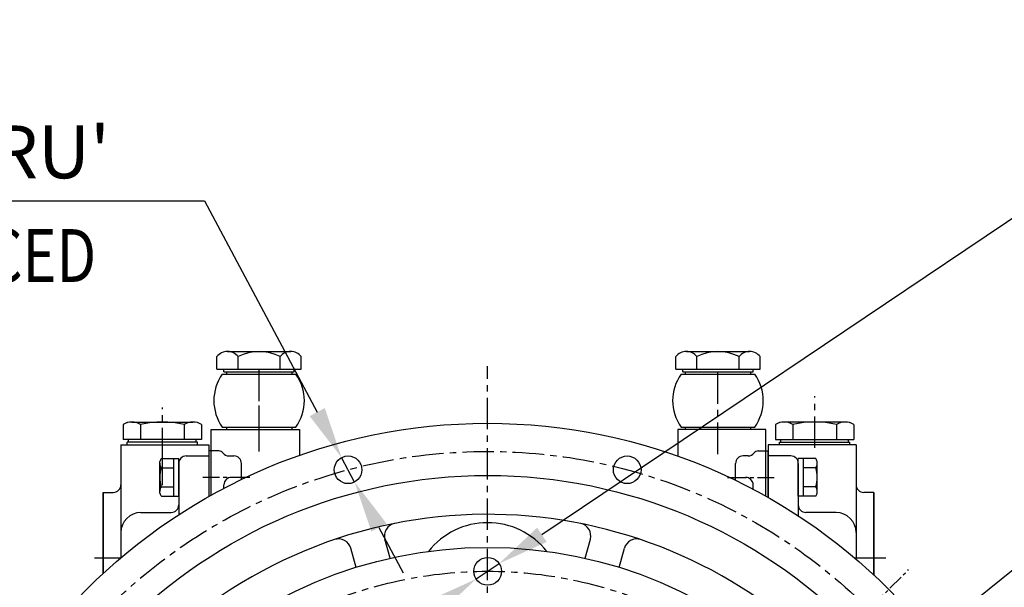
# Model space of a CAD drawing. Extents: x 0 to 3801, y -19 to 2713.
# Drawn here: x 392 to 784, y 1402 to 1627 of the extents above; entities that cross this region are included whole.
import ezdxf

# ---------------------------------------------------------------- set-up
doc = ezdxf.new("R2010")
doc.units = 0
doc.header["$LTSCALE"] = 10
doc.header["$MEASUREMENT"] = 0
doc.linetypes.add('CENTER', pattern=[2, 1.25, -0.25, 0.25, -0.25])
doc.layers.get('0').update_dxf_attribs({"linetype": 'CONTINUOUS'})
doc.layers.get('DEFPOINTS').update_dxf_attribs({"linetype": 'CONTINUOUS'})
for name, color, linetype in [('1', 1, 'CENTER'), ('25', 7, 'CONTINUOUS'), ('DIM', 6, 'CONTINUOUS')]:
    doc.layers.add(name, color=color, linetype=linetype)
doc.styles.add('GHS', font='romans', dxfattribs={"bigfont": 'ghs'})
doc.dimstyles.new('A1', dxfattribs={"dimtxt": 5, "dimasz": 3.5, "dimexe": 2, "dimexo": 0.7, "dimgap": 2, "dimtad": 1, "dimtoh": 1, "dimdsep": 46, "dimtxsty": 'Standard', "dimcen": 0, "dimclrd": 2, "dimclre": 2, "dimclrt": 6, "dimaunit": 1, "dimadec": 0, "dimazin": 0, "dimtp": 0.02, "dimtfac": 0.65, "dimtmove": 0, "dimatfit": 3, "dimfxl": 0, "dimtolj": 1, "dimarcsym": 0})

# ---------------------------------------------------------------- blocks, each defined once
blk = doc.blocks.new('*D27')
at = {"layer": 'DEFPOINTS', "color": 0}
for p in [(708.51, 1345.62), (448.28, 1137.24)]:
    blk.add_point(p, dxfattribs=at)
at = {"layer": 'DIM', "color": 2, "lineweight": -2}
for p, q in [((807.91, 1425.21), (724.52, 1358.43)), ((980.91, 1425.21), (807.91, 1425.21)), ((448.28, 1137.24), (708.51, 1345.62)), ((432.28, 1124.42), (416.28, 1111.61))]:
    blk.add_line(p, q, dxfattribs=at)
at = {"layer": 'DIM', "color": 2}
for points in [[(722.38, 1361.1), (726.65, 1355.76), (708.51, 1345.62)], [(430.15, 1127.09), (434.42, 1121.76), (448.28, 1137.24)]]:
    blk.add_solid(points, dxfattribs=at)
at = {"layer": 'DIM', "color": 6, "insert": (897.91, 1442.71), "char_height": 21, "attachment_point": 5, "style": 'GHS'}
blk.add_mtext('\\A1;PCD333.38', dxfattribs=at)
blk = doc.blocks.new('*D43')
at = {"layer": 'DEFPOINTS', "color": 0}
for p in [(407.88, 1371.24), (748.92, 1111.61)]:
    blk.add_point(p, dxfattribs=at)
at = {"layer": 'DIM', "color": 2, "lineweight": -2}
for p, q in [((170.72, 1420.09), (343.72, 1420.09)), ((343.72, 1420.09), (391.57, 1383.66)), ((748.92, 1111.61), (407.88, 1371.24)), ((765.23, 1099.19), (781.54, 1086.77))]:
    blk.add_line(p, q, dxfattribs=at)
at = {"layer": 'DIM', "color": 2}
for points in [[(393.64, 1386.38), (389.5, 1380.94), (407.88, 1371.24)], [(767.3, 1101.91), (763.16, 1096.47), (748.92, 1111.61)]]:
    blk.add_solid(points, dxfattribs=at)
at = {"layer": 'DIM', "color": 6, "insert": (253.72, 1437.59), "char_height": 21, "attachment_point": 5, "style": 'GHS'}
blk.add_mtext('\\A1;PCD428.62', dxfattribs=at)
blk = doc.blocks.new('*D44')
at = {"layer": 'DEFPOINTS', "color": 0}
for p in [(520.34, 1453.28), (525.52, 1443.58)]:
    blk.add_point(p, dxfattribs=at)
at = {"layer": 'DIM', "color": 2, "lineweight": -2}
for p, q in [((130.8, 1555.28), (465.8, 1555.28)), ((465.8, 1555.28), (510.67, 1471.36)), ((525.52, 1443.58), (520.34, 1453.28)), ((535.19, 1425.51), (544.86, 1407.43))]:
    blk.add_line(p, q, dxfattribs=at)
at = {"layer": 'DIM', "color": 2}
for points in [[(513.68, 1472.97), (507.66, 1469.75), (520.34, 1453.28)], [(538.2, 1427.12), (532.18, 1423.89), (525.52, 1443.58)]]:
    blk.add_solid(points, dxfattribs=at)
at = {"layer": 'DIM', "color": 6, "insert": (294.8, 1574.78), "char_height": 21, "attachment_point": 5, "style": 'GHS'}
blk.add_mtext("\\A1;12-%%C11 HOLE THRU'", dxfattribs=at)
blk = doc.blocks.new('#3하우징(100HL) 좌측')
at = {"ltscale": 0.5}
for p, q in [((-38.8, 171.85), (-40.84, 179.46)), ((-38.8, 171.85), (-40.84, 179.46)), ((38.8, 171.85), (40.84, 179.46)), ((38.8, 171.85), (40.84, 179.46)), ((-52.32, 168.23), (-54.36, 175.84)), ((52.32, 168.23), (54.36, 175.84))]:
    blk.add_line(p, q, dxfattribs=at)
for centre, radius in [((0, 0), 225.5), ((-55.47, 207.01), 5.5), ((55.47, 207.01), 5.5), ((0, 0), 204.75)]:
    blk.add_circle(centre, radius)
for centre, radius, start, end in [((0, 0), 189.31, 35.2402, 30.3468), ((-36.01, 180.76), 5, 101.267, 195), ((-36.01, 180.76), 5, 101.267, 195), ((0, 156), 30, 38.3039, 141.6961), ((36.01, 180.76), 5, 345, 78.733), ((36.01, 180.76), 5, 345, 78.733), ((-59.19, 174.55), 5, 15, 108.733), ((-59.19, 174.55), 5, 15, 108.733), ((59.19, 174.55), 5, 71.267, 165), ((59.19, 174.55), 5, 71.267, 165)]:
    blk.add_arc(centre, radius, start, end)
at = {"layer": '1', "ltscale": 0.5}
blk.add_line((124.57, 124.57), (167.35, 167.35), dxfattribs=at)
at = {"layer": '1'}
blk.add_circle((0, 0), 214.31, dxfattribs=at)
blk = doc.blocks.new('*D143')
at = {"layer": 'DEFPOINTS', "color": 0}
for p in [(582.96, 1411.18), (573.83, 1405.05)]:
    blk.add_point(p, dxfattribs=at)
at = {"layer": 'DIM', "color": 2, "lineweight": -2}
for p, q in [((802.8, 1558.95), (599.98, 1422.62)), ((1120.8, 1558.95), (802.8, 1558.95)), ((573.83, 1405.05), (582.96, 1411.18)), ((556.82, 1393.61), (539.81, 1382.18))]:
    blk.add_line(p, q, dxfattribs=at)
at = {"layer": 'DIM', "color": 2}
for points in [[(598.07, 1425.46), (601.88, 1419.78), (582.96, 1411.18)], [(554.91, 1396.45), (558.73, 1390.78), (573.83, 1405.05)]]:
    blk.add_solid(points, dxfattribs=at)
at = {"layer": 'DIM', "color": 6, "insert": (965.3, 1578.45), "char_height": 21, "attachment_point": 5, "style": 'GHS'}
blk.add_mtext("\\A1;8-%%C11 HOLE THRU'", dxfattribs=at)

msp = doc.modelspace()

# ---------------------------------------------------------------- linework, layer by layer
for p, q in [((474.9914, 1495.4258), (500.1062, 1495.4258)), ((657.3914, 1495.4258), (682.5062, 1495.4258)), ((470.8056, 1488.4258), (470.8056, 1493.4258)), ((479.1772, 1488.4258), (479.1772, 1493.4258)), ((495.9204, 1488.4258), (495.9204, 1493.4258)), ((504.2919, 1488.4258), (504.2919, 1493.4258)), ((653.2056, 1488.4258), (653.2056, 1493.4258)), ((661.5772, 1488.4258), (661.5772, 1493.4258)), ((678.3204, 1488.4258), (678.3204, 1493.4258)), ((686.6919, 1488.4258), (686.6919, 1493.4258)), ((470.8056, 1488.4258), (504.2919, 1488.4258)), ((473.5488, 1487.4258), (473.5488, 1488.4258)), ((473.5488, 1487.4258), (501.5488, 1487.4258)), ((501.5488, 1487.4258), (501.5488, 1488.4258)), ((653.2056, 1488.4258), (686.6919, 1488.4258)), ((655.9488, 1487.4258), (655.9488, 1488.4258)), ((655.9488, 1487.4258), (683.9488, 1487.4258)), ((683.9488, 1487.4258), (683.9488, 1488.4258)), ((472.9286, 1486.4258), (502.169, 1486.4258)), ((655.3286, 1486.4258), (684.569, 1486.4258)), ((468.5488, 1448.1758), (468.5488, 1464.4258)), ((468.5488, 1464.4258), (503.5488, 1464.4258)), ((468.5488, 1438.3604), (468.5488, 1464.4258)), ((472.9286, 1465.4258), (502.169, 1465.4258)), ((503.5488, 1464.4258), (503.5488, 1454.1409)), ((653.9488, 1464.4258), (653.9488, 1453.8933)), ((688.9488, 1464.4258), (653.9488, 1464.4258)), ((655.3286, 1465.4258), (684.569, 1465.4258)), ((688.9488, 1448.1758), (688.9488, 1464.4258)), ((688.9488, 1437.9683), (688.9488, 1464.4258)), ((435.5988, 1459.4258), (435.5988, 1460.4258)), ((462.5988, 1459.4258), (462.5988, 1460.4258)), ((468.5488, 1438.3604), (468.5488, 1460.1758)), ((694.8988, 1459.4258), (694.8988, 1460.4258)), ((721.8988, 1459.4258), (721.8988, 1460.4258)), ((432.5988, 1458.4258), (432.5988, 1442.3434)), ((435.0988, 1458.4258), (435.0988, 1459.4258)), ((463.0988, 1458.4258), (463.0988, 1459.4258)), ((694.3988, 1458.4258), (694.3988, 1459.4258)), ((722.3988, 1458.4258), (722.3988, 1459.4258)), ((724.8988, 1458.4258), (724.8988, 1442.3434)), ((468.5488, 1455.9136), (467.5988, 1455.9136)), ((471.5488, 1455.9258), (468.5488, 1455.9258)), ((685.9488, 1455.9258), (688.9488, 1455.9258)), ((688.9488, 1455.9136), (689.8988, 1455.9136)), ((689.8988, 1437.4309), (689.8988, 1455.9258)), ((689.8988, 1437.4309), (689.8988, 1455.9258)), ((689.8988, 1448.1758), (689.8988, 1455.9136)), ((480.5488, 1444.5898), (480.5488, 1450.9258)), ((676.9488, 1444.2512), (676.9488, 1450.9258)), ((432.5988, 1443.4258), (432.5988, 1413.4508)), ((473.5488, 1441.0673), (473.5488, 1442.4258)), ((683.9488, 1440.6981), (683.9488, 1442.4258)), ((724.8988, 1443.4258), (724.8988, 1413.4258)), ((425.5988, 1407.2643), (425.5988, 1439.4258)), ((425.5988, 1439.4258), (429.5988, 1439.4258)), ((731.8988, 1439.4258), (727.8988, 1439.4258)), ((731.8988, 1406.6166), (731.8988, 1439.4258)), ((440.5988, 1431.482), (452.5988, 1431.482)), ((716.8988, 1431.482), (704.8988, 1431.482)), ((724.8988, 1412.8551), (724.8988, 1413.4258))]:
    msp.add_line(p, q)
at = {"linetype": 'Continuous'}
for p, q in [((474.5488, 1487.4258), (474.5488, 1486.4258)), ((500.5488, 1487.4258), (500.5488, 1486.4258)), ((656.9488, 1487.4258), (656.9488, 1486.4258)), ((682.9488, 1487.4258), (682.9488, 1486.4258)), ((474.5488, 1465.4258), (474.5488, 1464.4258)), ((500.5488, 1465.4258), (500.5488, 1464.4258)), ((656.9488, 1465.4258), (656.9488, 1464.4258)), ((682.9488, 1465.4258), (682.9488, 1464.4258)), ((435.0988, 1458.4258), (463.0988, 1458.4258)), ((722.3988, 1458.4258), (694.3988, 1458.4258)), ((475.5488, 1453.9258), (477.5488, 1453.9258)), ((681.9488, 1453.9258), (679.9488, 1453.9258))]:
    msp.add_line(p, q, dxfattribs=at)
at = {"color": 1, "linetype": 'CENTER'}
msp.add_line((669.9488, 1454.7024), (669.9488, 1489.6001), dxfattribs=at)
at = {"color": 7}
for p, q in [((433.5103, 1466.4258), (433.5103, 1460.4258)), ((433.5103, 1465.22), (433.5103, 1460.6316)), ((456.893, 1467.4258), (461.2231, 1467.4258)), ((464.6872, 1466.4258), (464.6872, 1460.4258)), ((692.8103, 1466.4258), (692.8103, 1460.4258)), ((700.6046, 1467.4258), (696.2744, 1467.4258)), ((723.9872, 1466.4258), (723.9872, 1460.4258)), ((723.9872, 1465.22), (723.9872, 1460.6316)), ((448.6952, 1452.9314), (455.5988, 1452.9314)), ((453.5988, 1437.9203), (453.5988, 1452.9314)), ((455.5988, 1437.9203), (455.5988, 1452.9314)), ((701.8988, 1437.9203), (701.8988, 1452.9314)), ((708.8024, 1452.9314), (701.8988, 1452.9314)), ((703.8988, 1437.9203), (703.8988, 1452.9314)), ((448.0988, 1439.1258), (448.0988, 1451.7258)), ((448.6522, 1449.1786), (453.5988, 1449.1786)), ((708.8453, 1449.1786), (703.8988, 1449.1786)), ((709.3988, 1439.1258), (709.3988, 1451.7258)), ((448.6522, 1441.673), (453.5988, 1441.673)), ((708.8453, 1441.673), (703.8988, 1441.673)), ((448.6952, 1437.9203), (455.5988, 1437.9203)), ((708.8024, 1437.9203), (701.8988, 1437.9203))]:
    msp.add_line(p, q, dxfattribs=at)
at = {"ltscale": 7}
for p, q in [((436.9744, 1467.4258), (456.893, 1467.4258)), ((720.5231, 1467.4258), (700.6046, 1467.4258)), ((464.6872, 1460.4258), (433.5103, 1460.4258)), ((692.8103, 1460.4258), (723.9872, 1460.4258)), ((432.5988, 1458.4258), (467.5988, 1458.4258)), ((463.0988, 1459.4258), (435.0988, 1459.4258)), ((467.5988, 1458.4258), (467.5988, 1437.8275)), ((689.8988, 1458.4258), (689.8988, 1437.4309)), ((724.8988, 1458.4258), (689.8988, 1458.4258)), ((694.3988, 1459.4258), (722.3988, 1459.4258)), ((458.5988, 1453.9258), (467.5988, 1453.9258)), ((698.8988, 1453.9258), (689.8988, 1453.9258)), ((455.5988, 1450.9258), (455.5988, 1430.5565)), ((701.8988, 1450.9258), (701.8988, 1430.1001)), ((425.5988, 1439.4258), (425.5988, 1407.2643)), ((731.8988, 1439.4258), (731.8988, 1406.6166))]:
    msp.add_line(p, q, dxfattribs=at)
at = {"color": 7}
for p, q in [((440.4385, 1466.4258), (440.4385, 1460.4258)), ((440.4385, 1466.4258), (440.4385, 1460.4258)), ((457.759, 1466.4258), (457.759, 1460.4258)), ((457.759, 1466.4258), (457.759, 1460.4258)), ((699.7385, 1466.4258), (699.7385, 1460.4258)), ((699.7385, 1466.4258), (699.7385, 1460.4258)), ((717.059, 1466.4258), (717.059, 1460.4258)), ((717.059, 1466.4258), (717.059, 1460.4258))]:
    msp.add_line(p, q, dxfattribs=at).dxf.unprotected_set("ltscale", 0)
at = {"color": 7, "linetype": 'Continuous'}
msp.add_line((653.9488, 1464.4258), (653.9488, 1460.8258), dxfattribs=at)
msp.add_circle((578.3988, 1408.1158), 5.5)
for centre, radius, start, end in [((474.9914, 1490.0456), 5.3802, 38.922394, 141.077606), ((487.5488, 1476.905), 18.5208, 63.127363, 116.872637), ((500.1062, 1490.0456), 5.3802, 38.922394, 141.077606), ((657.3914, 1490.0456), 5.3802, 38.922394, 141.077606), ((669.9488, 1476.905), 18.5208, 63.127363, 116.872637), ((682.5062, 1490.0456), 5.3802, 38.922394, 141.077606), ((487.5488, 1475.9258), 18, 144.314665, 215.685335), ((487.5488, 1475.9258), 18, 324.314665, 35.685335), ((669.9488, 1475.9258), 18, 144.314665, 215.685335), ((669.9488, 1475.9258), 18, 324.314665, 35.685335), ((471.5488, 1453.9258), 2, 36.869898, 90), ((475.5488, 1456.9258), 3, 216.869898, 270), ((477.5488, 1450.9258), 3, 0, 90), ((679.9488, 1450.9258), 3, 90, 180), ((681.9488, 1456.9258), 3, 270, 323.130102), ((685.9488, 1453.9258), 2, 90, 143.130102), ((476.5488, 1442.4258), 3, 90, 180), ((680.9488, 1442.4258), 3, 0, 90), ((429.5988, 1442.4258), 3, 270, 0), ((727.8988, 1442.4258), 3, 180, 270), ((452.5988, 1434.482), 3, 270, 0), ((704.8988, 1434.482), 3, 180, 270), ((440.5988, 1423.482), 8, 90, 180), ((716.8988, 1423.482), 8, 0, 90)]:
    msp.add_arc(centre, radius, start, end)
at = {"color": 7}
for centre, radius, start, end in [((436.9744, 1460.9258), 6.5, 90, 122.204228), ((461.2231, 1460.9258), 6.5, 57.795772, 90), ((696.2744, 1460.9258), 6.5, 90, 122.204228), ((720.5231, 1460.9258), 6.5, 57.795772, 90), ((450.6466, 1451.2157), 2.5983, 138.678444, 168.678444), ((706.851, 1451.2157), 2.5983, 11.321556, 41.321556), ((451.8769, 1451.1495), 3.7793, 181.433616, 211.433616), ((461.0988, 1445.4258), 13, 163.221345, 196.778655), ((705.6207, 1451.1495), 3.7793, 328.566384, 358.566384), ((696.3988, 1445.4258), 13, 343.221345, 16.778655), ((451.8769, 1439.7021), 3.7793, 148.566384, 178.566384), ((705.6207, 1439.7021), 3.7793, 1.433616, 31.433616), ((450.6466, 1439.6359), 2.5983, 191.321556, 221.321556), ((706.851, 1439.6359), 2.5983, 318.678444, 348.678444)]:
    msp.add_arc(centre, radius, start, end, dxfattribs=at)
for centre, radius, start, end in [((436.9744, 1460.9258), 6.5, 57.795772, 122.204228), ((449.0988, 1429.4258), 38, 76.826449, 103.173551), ((461.2231, 1460.9258), 6.5, 57.795772, 122.204228), ((696.2744, 1460.9258), 6.5, 57.795772, 122.204228), ((708.3988, 1429.4258), 38, 76.826449, 103.173551), ((720.5231, 1460.9258), 6.5, 57.795772, 122.204228)]:
    msp.add_arc(centre, radius, start, end, dxfattribs=at).dxf.unprotected_set("ltscale", 0)
at = {"ltscale": 7}
for centre, start, end in [((458.5988, 1450.9258), 90, 180), ((698.8988, 1450.9258), 0, 90)]:
    msp.add_arc(centre, 3, start, end, dxfattribs=at)
at = {"layer": '1', "color": 1, "linetype": 'CENTER'}
msp.add_line((487.5488, 1455.6868), (487.5488, 1489.0497), dxfattribs=at)
at = {"layer": '1'}
for p, q in [((578.3988, 664.5423), (578.3988, 1489.5733)), ((487.5488, 1461.4473), (487.5488, 1484.598)), ((708.3988, 1457.1113), (708.3988, 1477.7403)), ((708.3988, 1457.1113), (708.3988, 1477.7403)), ((449.0988, 1452.5959), (449.0988, 1473.2248)), ((449.0988, 1442.2814), (449.0988, 1462.9103)), ((422.1159, 1413.4258), (432.5693, 1413.4258)), ((724.2283, 1413.4258), (738.8693, 1413.4258))]:
    msp.add_line(p, q, dxfattribs=at)
at = {"layer": '1', "ltscale": 0.6}
for p, q in [((483.8047, 1445.4258), (465.1363, 1445.4258)), ((673.6929, 1445.4258), (692.3613, 1445.4258))]:
    msp.add_line(p, q, dxfattribs=at)
at = {"layer": '1'}
msp.add_circle((578.3988, 1241.4258), 166.69, dxfattribs=at)
at = {"layer": '25'}
msp.add_circle((578.3988, 1241.4258), 176.185, dxfattribs=at)
at = {"layer": 'DEFPOINTS', "color": 0, "linetype": 'ByBlock'}
for p in [(474.9914, 1495.4258), (657.3914, 1495.4258), (473.5488, 1487.4258), (473.5488, 1487.4258), (655.9488, 1487.4258), (655.9488, 1487.4258)]:
    msp.add_point(p, dxfattribs=at)

# ---------------------------------------------------------------- block references
msp.add_blockref('#3하우징(100HL) 좌측', (578.3988, 1241.4258))

# ---------------------------------------------------------------- texts
at = {"layer": 'DIM', "style": 'GHS', "width": 0.8}
msp.add_text('EQUALLY SPACED', height=21, dxfattribs=at).set_placement((233.6455, 1523.0717))

# ---------------------------------------------------------------- dimensions: what is measured, and where the dimension line sits
at = {"layer": 'DIM'}
for p1, p2, override, picture, middle in [((573.8341, 1405.0476), (582.9635, 1411.184), {"dimtxt": 21, "dimasz": 20.5, "dimexe": 5, "dimgap": 7, "dimdec": 1, "dimpost": "8-%%C<> HOLE THRU'", "dimtxsty": 'GHS', "dimaunit": 0}, '*D143', (965.2998, 1558.9477)), ((525.5247, 1443.5832), (520.3379, 1453.2835), {"dimtxt": 21, "dimasz": 20.5, "dimexe": 5, "dimgap": 7, "dimdec": 1, "dimpost": "12-%%C<> HOLE THRU'", "dimtxsty": 'GHS', "dimaunit": 0}, '*D44', (294.7988, 1555.2816)), ((448.2832, 1137.2362), (708.5144, 1345.6154), {"dimtxt": 21, "dimasz": 20.5, "dimexe": 5, "dimgap": 7, "dimpost": 'PCD<>', "dimtxsty": 'GHS', "dimaunit": 0}, '*D27', (897.9118, 1425.2076)), ((748.9175, 1111.6099), (407.8801, 1371.2417), {"dimtxt": 21, "dimasz": 20.5, "dimexe": 5, "dimgap": 7, "dimpost": 'PCD<>', "dimtxsty": 'GHS', "dimaunit": 0}, '*D43', (253.7168, 1420.0892))]:
    dim = msp.add_diameter_dim_2p(p1=p1, p2=p2, dimstyle='A1', override=override, dxfattribs=at)
    dim.commit()
    dim.dimension.update_dxf_attribs({"geometry": picture, "text_midpoint": middle, "dimtype": 163})

doc.saveas('drawing.dxf')
